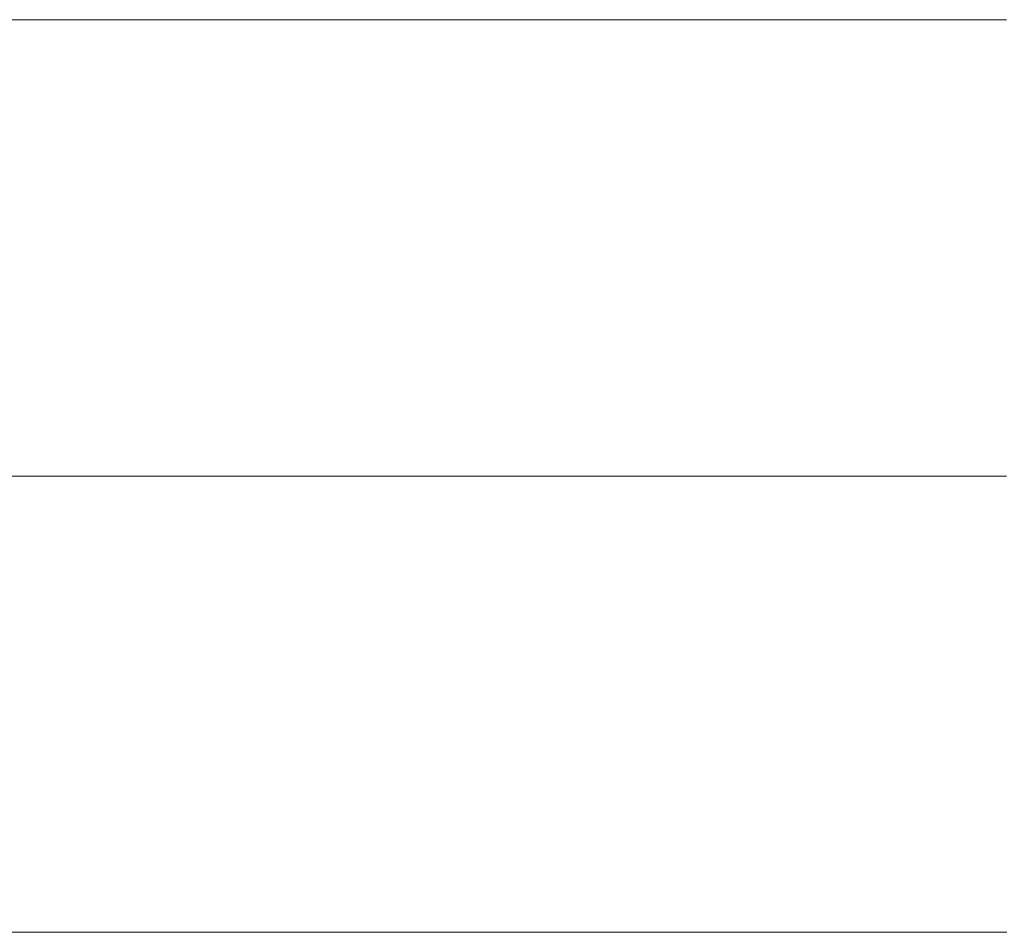
# Model space of a CAD drawing. Units: millimetres. Extents: x 0 to 24042, y 0 to 16800.
# Drawn here: x 16614 to 16644, y 868 to 896 of the extents above; entities that cross this region are included whole.
import ezdxf

# ---------------------------------------------------------------- set-up
doc = ezdxf.new("R2010")
doc.units = ezdxf.units.MM
doc.header["$MEASUREMENT"] = 0
doc.layers.add('(1) Shape lines', color=7, linetype='Continuous', lineweight=35)

# ---------------------------------------------------------------- blocks, each defined once
blk = doc.blocks.new('HATCH_224_f2a82c43-aae5-48c8-8151-6da49231bb01')
at = {"layer": '(1) Shape lines', "color": 0, "lineweight": 9}
for p, q in [((16615.731, 896), (16613.619, 896)), ((16615.827, 882), (16613.619, 882)), ((16615.924, 868), (16613.619, 868))]:
    blk.add_line(p, q, dxfattribs=at)
blk = doc.blocks.new('HATCH_225_1f9ee763-eb4f-4748-bfeb-2d2a20a49347')
at = {"layer": '(1) Shape lines', "color": 0, "lineweight": 9}
for p, q in [((16616.052, 896), (16615.731, 896)), ((16616.052, 882), (16615.827, 882)), ((16616.052, 868), (16615.924, 868))]:
    blk.add_line(p, q, dxfattribs=at)
blk = doc.blocks.new('HATCH_230_74f9b06a-92dd-44bb-95e9-0cbe4eda8b15')
at = {"layer": '(1) Shape lines', "color": 0, "lineweight": 9}
for p, q in [((16616.744, 896), (16616.052, 896)), ((16616.776, 882), (16616.052, 882)), ((16616.807, 868), (16616.052, 868))]:
    blk.add_line(p, q, dxfattribs=at)
blk = doc.blocks.new('HATCH_231_34800f1c-5f50-40f4-8569-48cbec5c143a')
at = {"layer": '(1) Shape lines', "color": 0, "lineweight": 9}
for p, q in [((16616.854, 896), (16616.744, 896)), ((16616.854, 882), (16616.776, 882)), ((16616.854, 868), (16616.807, 868))]:
    blk.add_line(p, q, dxfattribs=at)
blk = doc.blocks.new('HATCH_236_0357e828-36be-448d-b008-c3ef2f28c910')
at = {"layer": '(1) Shape lines', "color": 0, "lineweight": 9}
for p, q in [((16618.328, 896), (16616.854, 896)), ((16618.395, 882), (16616.854, 882)), ((16618.463, 868), (16616.854, 868))]:
    blk.add_line(p, q, dxfattribs=at)
blk = doc.blocks.new('HATCH_237_b023364d-107c-4c6e-b791-d7978bba8f17')
at = {"layer": '(1) Shape lines', "color": 0, "lineweight": 9}
for p, q in [((16618.623, 896), (16618.328, 896)), ((16618.623, 882), (16618.395, 882)), ((16618.623, 868), (16618.463, 868))]:
    blk.add_line(p, q, dxfattribs=at)
blk = doc.blocks.new('HATCH_240_9379a25c-34da-4809-8eaf-0ecfde5952e7')
at = {"layer": '(1) Shape lines', "color": 0, "lineweight": 9}
for p, q in [((16625.6, 896), (16618.623, 896)), ((16625.917, 882), (16618.623, 882)), ((16626.235, 868), (16618.623, 868))]:
    blk.add_line(p, q, dxfattribs=at)
blk = doc.blocks.new('HATCH_241_7bf34e87-5080-4cd5-8a86-a100f473e09d')
at = {"layer": '(1) Shape lines', "color": 0, "lineweight": 9}
for p, q in [((16630.435, 896), (16625.6, 896)), ((16630.435, 882), (16625.917, 882)), ((16630.435, 868), (16626.235, 868))]:
    blk.add_line(p, q, dxfattribs=at)
blk = doc.blocks.new('HATCH_246_4127f762-9f33-4e84-9de0-6af17981bcb2')
at = {"layer": '(1) Shape lines', "color": 0, "lineweight": 9}
for p, q in [((16633.36, 896), (16630.435, 896)), ((16633.492, 882), (16630.435, 882)), ((16633.623, 868), (16630.435, 868))]:
    blk.add_line(p, q, dxfattribs=at)
blk = doc.blocks.new('HATCH_247_1c58db96-0c90-4340-bcef-23b7e100eeb4')
at = {"layer": '(1) Shape lines', "color": 0, "lineweight": 9}
for p, q in [((16635.358, 896), (16633.36, 896)), ((16635.358, 882), (16633.492, 882)), ((16635.358, 868), (16633.623, 868))]:
    blk.add_line(p, q, dxfattribs=at)
blk = doc.blocks.new('HATCH_252_e32912c7-44b8-4fc7-84c8-c157f0be1135')
at = {"layer": '(1) Shape lines', "color": 0, "lineweight": 9}
for p, q in [((16637.379, 896), (16635.358, 896)), ((16637.47, 882), (16635.358, 882)), ((16637.56, 868), (16635.358, 868))]:
    blk.add_line(p, q, dxfattribs=at)
blk = doc.blocks.new('HATCH_253_5a635f11-475b-4e82-9677-79fb52b07635')
at = {"layer": '(1) Shape lines', "color": 0, "lineweight": 9}
for p, q in [((16638.75, 896), (16637.379, 896)), ((16638.75, 882), (16637.47, 882)), ((16638.75, 868), (16637.56, 868))]:
    blk.add_line(p, q, dxfattribs=at)
blk = doc.blocks.new('HATCH_258_f254b1e3-e8ad-4d8e-9199-b0cd0b7d324e')
at = {"layer": '(1) Shape lines', "color": 0, "lineweight": 9}
for p, q in [((16638.848, 896), (16638.75, 896)), ((16638.852, 882), (16638.75, 882)), ((16638.857, 868), (16638.75, 868))]:
    blk.add_line(p, q, dxfattribs=at)
blk = doc.blocks.new('HATCH_259_f71825ff-dfce-48af-8930-f65325c0eb5b')
at = {"layer": '(1) Shape lines', "color": 0, "lineweight": 9}
for p, q in [((16638.914, 896), (16638.848, 896)), ((16638.914, 882), (16638.852, 882)), ((16638.914, 868), (16638.857, 868))]:
    blk.add_line(p, q, dxfattribs=at)
blk = doc.blocks.new('HATCH_264_30370979-85fe-46c3-934c-15f037538120')
at = {"layer": '(1) Shape lines', "color": 0, "lineweight": 9}
for p, q in [((16639.258, 896), (16638.914, 896)), ((16639.273, 882), (16638.914, 882)), ((16639.289, 868), (16638.914, 868))]:
    blk.add_line(p, q, dxfattribs=at)
blk = doc.blocks.new('HATCH_265_5cb99dd3-51db-4504-93d3-303c10a6dc05')
at = {"layer": '(1) Shape lines', "color": 0, "lineweight": 9}
for p, q in [((16639.491, 896), (16639.258, 896)), ((16639.491, 882), (16639.273, 882)), ((16639.491, 868), (16639.289, 868))]:
    blk.add_line(p, q, dxfattribs=at)
blk = doc.blocks.new('HATCH_270_16439211-261f-404d-9ec0-994f785c8e60')
at = {"layer": '(1) Shape lines', "color": 0, "lineweight": 9}
for p, q in [((16640.218, 896), (16639.491, 896)), ((16640.25, 882), (16639.491, 882)), ((16640.283, 868), (16639.491, 868))]:
    blk.add_line(p, q, dxfattribs=at)
blk = doc.blocks.new('HATCH_271_5d811db5-5a6f-40e4-a35b-867608bb8184')
at = {"layer": '(1) Shape lines', "color": 0, "lineweight": 9}
for p, q in [((16640.709, 896), (16640.218, 896)), ((16640.709, 882), (16640.25, 882)), ((16640.709, 868), (16640.283, 868))]:
    blk.add_line(p, q, dxfattribs=at)
blk = doc.blocks.new('HATCH_276_0e1f4203-68c3-48fb-b01d-83ca0e30fe8b')
at = {"layer": '(1) Shape lines', "color": 0, "lineweight": 9}
for p, q in [((16640.807, 896), (16640.709, 896)), ((16640.811, 882), (16640.709, 882)), ((16640.815, 868), (16640.709, 868))]:
    blk.add_line(p, q, dxfattribs=at)
blk = doc.blocks.new('HATCH_277_45229dac-c6d3-40c0-9311-4fa967340ed5')
at = {"layer": '(1) Shape lines', "color": 0, "lineweight": 9}
for p, q in [((16640.872, 896), (16640.807, 896)), ((16640.872, 882), (16640.811, 882)), ((16640.872, 868), (16640.815, 868))]:
    blk.add_line(p, q, dxfattribs=at)
blk = doc.blocks.new('HATCH_282_7e148887-ffd1-459a-b9ce-dd2687de0f39')
at = {"layer": '(1) Shape lines', "color": 0, "lineweight": 9}
for p, q in [((16640.89, 896), (16640.872, 896)), ((16640.891, 882), (16640.872, 882)), ((16640.891, 868), (16640.872, 868))]:
    blk.add_line(p, q, dxfattribs=at)
blk = doc.blocks.new('HATCH_283_c7ee32b4-8a5e-4d88-b36a-72d68cde51a6')
at = {"layer": '(1) Shape lines', "color": 0, "lineweight": 9}
for p, q in [((16640.901, 896), (16640.89, 896)), ((16640.901, 882), (16640.891, 882)), ((16640.901, 868), (16640.891, 868))]:
    blk.add_line(p, q, dxfattribs=at)
blk = doc.blocks.new('HATCH_288_254c0cec-8d6e-4931-8ae5-77538ab5d37e')
at = {"layer": '(1) Shape lines', "color": 0, "lineweight": 9}
for p, q in [((16641.854, 896), (16640.901, 896)), ((16641.896, 882), (16640.901, 882)), ((16641.939, 868), (16640.901, 868))]:
    blk.add_line(p, q, dxfattribs=at)
blk = doc.blocks.new('HATCH_289_8abfcdda-1341-465f-8e12-d097984801f1')
at = {"layer": '(1) Shape lines', "color": 0, "lineweight": 9}
for p, q in [((16642.495, 896), (16641.854, 896)), ((16642.495, 882), (16641.896, 882)), ((16642.495, 868), (16641.939, 868))]:
    blk.add_line(p, q, dxfattribs=at)
blk = doc.blocks.new('HATCH_294_0b12964a-8d46-4ce2-b435-c71cd9a468f8')
at = {"layer": '(1) Shape lines', "color": 0, "lineweight": 9}
for p, q in [((16642.62, 896), (16642.495, 896)), ((16642.626, 882), (16642.495, 882)), ((16642.632, 868), (16642.495, 868))]:
    blk.add_line(p, q, dxfattribs=at)
blk = doc.blocks.new('HATCH_295_1a7cf02a-6cab-42fd-9837-6da5fe24e353')
at = {"layer": '(1) Shape lines', "color": 0, "lineweight": 9}
for p, q in [((16642.705, 896), (16642.62, 896)), ((16642.705, 882), (16642.626, 882)), ((16642.705, 868), (16642.632, 868))]:
    blk.add_line(p, q, dxfattribs=at)
blk = doc.blocks.new('HATCH_300_0f17ddba-4a3c-4085-aa77-1bbe58515859')
at = {"layer": '(1) Shape lines', "color": 0, "lineweight": 9}
for p, q in [((16643.385, 896), (16642.705, 896)), ((16643.415, 882), (16642.705, 882)), ((16643.446, 868), (16642.705, 868))]:
    blk.add_line(p, q, dxfattribs=at)
blk = doc.blocks.new('HATCH_301_02d259fb-4559-4adf-b453-4323ecc0c9bd')
at = {"layer": '(1) Shape lines', "color": 0, "lineweight": 9}
for p, q in [((16643.842, 896), (16643.385, 896)), ((16643.842, 882), (16643.415, 882)), ((16643.842, 868), (16643.446, 868))]:
    blk.add_line(p, q, dxfattribs=at)
blk = doc.blocks.new('HATCH_306_6592bc52-a491-442b-bd96-69f464bc5ffc')
at = {"layer": '(1) Shape lines', "color": 0, "lineweight": 9}
for p, q in [((16644.005, 896), (16643.842, 896)), ((16644.012, 882), (16643.842, 882)), ((16644.02, 868), (16643.842, 868))]:
    blk.add_line(p, q, dxfattribs=at)
blk = doc.blocks.new('HATCH_307_7e5caae4-9378-4279-a28e-74254565cd1c')
at = {"layer": '(1) Shape lines', "color": 0, "lineweight": 9}
for p, q in [((16644.115, 896), (16644.005, 896)), ((16644.115, 882), (16644.012, 882)), ((16644.115, 868), (16644.02, 868))]:
    blk.add_line(p, q, dxfattribs=at)
blk = doc.blocks.new('HATCH_312_292ef580-ae6d-4f55-9553-a601f1883b01')
at = {"layer": '(1) Shape lines', "color": 0, "lineweight": 9}
for p, q in [((16644.244, 896), (16644.115, 896)), ((16644.25, 882), (16644.115, 882)), ((16644.256, 868), (16644.115, 868))]:
    blk.add_line(p, q, dxfattribs=at)
blk = doc.blocks.new('GROUP_0_965d4ca1-f16c-4bb0-b9c5-5ced4884d646')
at = {"layer": '(1) Shape lines', "color": 154, "linetype": 'ByBlock'}
for name in ['HATCH_241_7bf34e87-5080-4cd5-8a86-a100f473e09d', 'HATCH_246_4127f762-9f33-4e84-9de0-6af17981bcb2', 'HATCH_247_1c58db96-0c90-4340-bcef-23b7e100eeb4', 'HATCH_252_e32912c7-44b8-4fc7-84c8-c157f0be1135', 'HATCH_253_5a635f11-475b-4e82-9677-79fb52b07635', 'HATCH_258_f254b1e3-e8ad-4d8e-9199-b0cd0b7d324e', 'HATCH_259_f71825ff-dfce-48af-8930-f65325c0eb5b', 'HATCH_264_30370979-85fe-46c3-934c-15f037538120', 'HATCH_265_5cb99dd3-51db-4504-93d3-303c10a6dc05', 'HATCH_270_16439211-261f-404d-9ec0-994f785c8e60', 'HATCH_271_5d811db5-5a6f-40e4-a35b-867608bb8184', 'HATCH_276_0e1f4203-68c3-48fb-b01d-83ca0e30fe8b', 'HATCH_277_45229dac-c6d3-40c0-9311-4fa967340ed5', 'HATCH_282_7e148887-ffd1-459a-b9ce-dd2687de0f39', 'HATCH_283_c7ee32b4-8a5e-4d88-b36a-72d68cde51a6', 'HATCH_288_254c0cec-8d6e-4931-8ae5-77538ab5d37e', 'HATCH_289_8abfcdda-1341-465f-8e12-d097984801f1', 'HATCH_294_0b12964a-8d46-4ce2-b435-c71cd9a468f8', 'HATCH_295_1a7cf02a-6cab-42fd-9837-6da5fe24e353', 'HATCH_300_0f17ddba-4a3c-4085-aa77-1bbe58515859', 'HATCH_301_02d259fb-4559-4adf-b453-4323ecc0c9bd', 'HATCH_306_6592bc52-a491-442b-bd96-69f464bc5ffc', 'HATCH_307_7e5caae4-9378-4279-a28e-74254565cd1c', 'HATCH_312_292ef580-ae6d-4f55-9553-a601f1883b01', 'HATCH_224_f2a82c43-aae5-48c8-8151-6da49231bb01', 'HATCH_225_1f9ee763-eb4f-4748-bfeb-2d2a20a49347', 'HATCH_230_74f9b06a-92dd-44bb-95e9-0cbe4eda8b15', 'HATCH_231_34800f1c-5f50-40f4-8569-48cbec5c143a', 'HATCH_236_0357e828-36be-448d-b008-c3ef2f28c910', 'HATCH_237_b023364d-107c-4c6e-b791-d7978bba8f17', 'HATCH_240_9379a25c-34da-4809-8eaf-0ecfde5952e7']:
    blk.add_blockref(name, (0, 0), dxfattribs=at)

msp = doc.modelspace()

# ---------------------------------------------------------------- block references
at = {"color": 7, "linetype": 'ByBlock'}
msp.add_blockref('GROUP_0_965d4ca1-f16c-4bb0-b9c5-5ced4884d646', (0, 0), dxfattribs=at)

doc.saveas('drawing.dxf')
